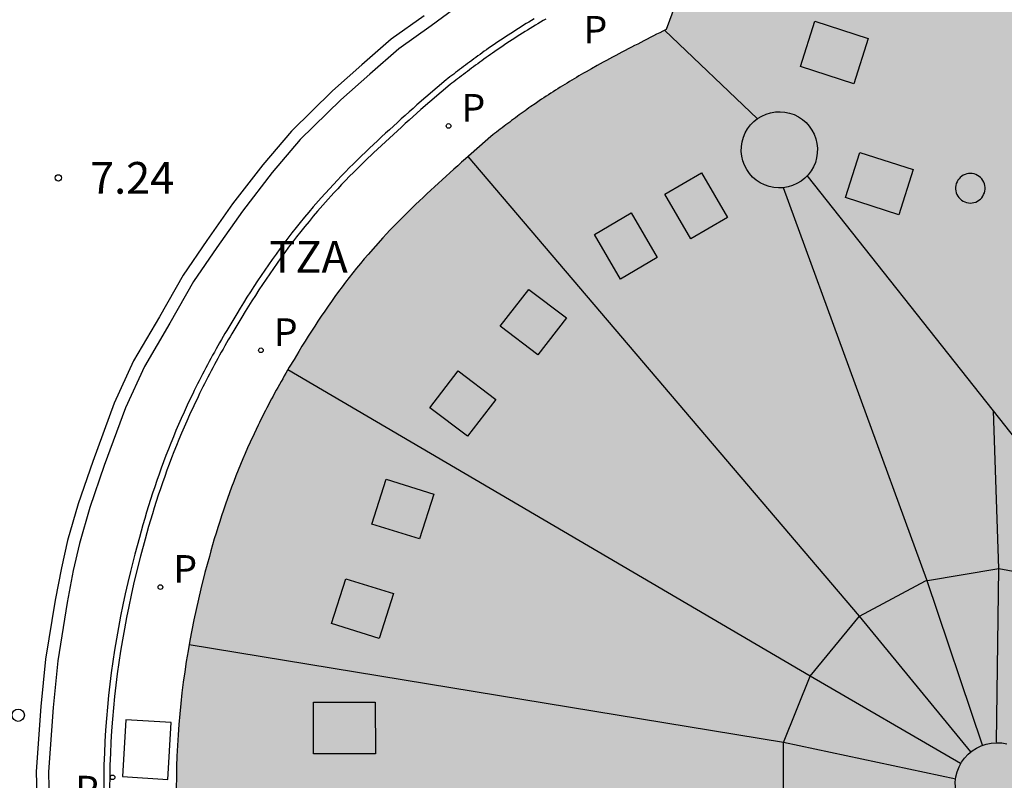
# Model space of a CAD drawing. Units: millimetres. Extents: x 582743 to 583094, y 4795539 to 4795791.
# Drawn here: x 583040 to 583064, y 4795655 to 4795672 of the extents above; entities that cross this region are included whole.
import ezdxf

# ---------------------------------------------------------------- set-up
doc = ezdxf.new("R2010")
doc.units = ezdxf.units.MM
for name, color, linetype in [('020204', 9, 'Continuous'), ('020308', 9, 'Continuous'), ('060106', 9, 'BARANDILLA'), ('060108', 9, 'Continuous'), ('060113', 4, 'Continuous'), ('060124', 9, 'Continuous'), ('080106', 1, 'Continuous'), ('080109', 9, 'Continuous'), ('080110', 9, 'Continuous'), ('080311', 9, 'Continuous'), ('090111', 4, 'Continuous'), ('210201', 9, 'Continuous'), ('210301', 9, 'Continuous'), ('260202', 9, 'Continuous'), ('990501', 21, 'Continuous')]:
    doc.layers.add(name, color=color, linetype=linetype)
doc.layers.add('080111', color=7, linetype='Continuous', lineweight=30)
doc.styles.add('ARIAL', font='ARIAL.TTF', dxfattribs={"height": 1})
doc.styles.add('ROMANS', font='romans__.ttf', dxfattribs={"height": 1})
doc.linetypes.add('BARANDILLA', pattern='A,1,[201,DONOSTI.shx,S=0.1,R=0,X=0,Y=0],1', length=2)

# ---------------------------------------------------------------- blocks, each defined once
blk = doc.blocks.new('COTAPU')
blk.add_circle((0, 0), 0.075)
blk = doc.blocks.new('HUEPIV')
blk.add_circle((0, 0), 0.145)
blk = doc.blocks.new('PLUVI1')
blk.add_circle((0, 0), 0.055)

msp = doc.modelspace()

# ---------------------------------------------------------------- hatches: boundary and pattern name
at = {"layer": '990501'}
h = msp.add_hatch(color=256, dxfattribs=at)
h.paths.add_polyline_path([(583065.628, 4795698.674), (583065.563, 4795698.61), (583065.272, 4795697.816), (583055.773, 4795672.26), (583055.698, 4795672.222), (583055.624, 4795672.184), (583055.549, 4795672.146), (583055.474, 4795672.108), (583055.4, 4795672.07), (583055.325, 4795672.032), (583055.251, 4795671.994), (583055.176, 4795671.955), (583055.102, 4795671.917), (583055.027, 4795671.879), (583054.953, 4795671.84), (583054.879, 4795671.801), (583054.805, 4795671.763), (583054.73, 4795671.724), (583054.656, 4795671.685), (583054.582, 4795671.645), (583054.509, 4795671.606), (583054.435, 4795671.566), (583054.361, 4795671.526), (583054.288, 4795671.486), (583054.214, 4795671.446), (583054.141, 4795671.405), (583054.011, 4795671.332), (583053.882, 4795671.259), (583053.825, 4795671.227), (583053.769, 4795671.194), (583053.713, 4795671.161), (583053.657, 4795671.129), (583053.601, 4795671.096), (583053.545, 4795671.062), (583053.489, 4795671.029), (583053.433, 4795670.995), (583053.378, 4795670.962), (583053.322, 4795670.928), (583053.267, 4795670.893), (583053.212, 4795670.859), (583053.157, 4795670.824), (583053.102, 4795670.789), (583053.047, 4795670.754), (583052.993, 4795670.719), (583052.938, 4795670.683), (583052.884, 4795670.647), (583052.83, 4795670.611), (583052.776, 4795670.575), (583052.676, 4795670.506), (583052.577, 4795670.437), (583052.531, 4795670.405), (583052.485, 4795670.372), (583052.439, 4795670.34), (583052.394, 4795670.307), (583052.348, 4795670.274), (583052.303, 4795670.241), (583052.257, 4795670.208), (583052.212, 4795670.174), (583052.167, 4795670.141), (583052.122, 4795670.107), (583052.077, 4795670.073), (583052.032, 4795670.04), (583051.987, 4795670.006), (583051.942, 4795669.972), (583051.898, 4795669.938), (583051.853, 4795669.904), (583051.808, 4795669.87), (583051.764, 4795669.836), (583051.719, 4795669.802), (583051.674, 4795669.767), (583051.63, 4795669.733), (583051.029, 4795669.202), (583050.938, 4795669.12), (583050.846, 4795669.038), (583050.755, 4795668.955), (583050.663, 4795668.873), (583050.572, 4795668.79), (583050.481, 4795668.708), (583050.39, 4795668.625), (583050.3, 4795668.542), (583050.209, 4795668.459), (583050.119, 4795668.375), (583050.03, 4795668.291), (583049.94, 4795668.207), (583049.851, 4795668.123), (583049.763, 4795668.038), (583049.675, 4795667.952), (583049.588, 4795667.866), (583049.501, 4795667.779), (583049.415, 4795667.692), (583049.33, 4795667.604), (583049.245, 4795667.516), (583049.161, 4795667.427), (583049.078, 4795667.337), (583048.901, 4795667.142), (583048.728, 4795666.944), (583048.637, 4795666.837), (583048.546, 4795666.729), (583048.457, 4795666.62), (583048.369, 4795666.51), (583048.282, 4795666.399), (583048.196, 4795666.287), (583048.111, 4795666.175), (583048.027, 4795666.063), (583047.944, 4795665.948), (583047.862, 4795665.834), (583047.781, 4795665.718), (583047.701, 4795665.602), (583047.621, 4795665.485), (583047.543, 4795665.367), (583047.465, 4795665.249), (583047.388, 4795665.131), (583047.312, 4795665.012), (583047.237, 4795664.892), (583047.163, 4795664.772), (583047.089, 4795664.651), (583046.976, 4795664.463), (583046.864, 4795664.275), (583046.825, 4795664.207), (583046.786, 4795664.14), (583046.747, 4795664.072), (583046.708, 4795664.005), (583046.669, 4795663.937), (583046.631, 4795663.869), (583046.593, 4795663.801), (583046.555, 4795663.733), (583046.518, 4795663.664), (583046.481, 4795663.596), (583046.444, 4795663.527), (583046.407, 4795663.458), (583046.371, 4795663.389), (583046.335, 4795663.32), (583046.299, 4795663.251), (583046.264, 4795663.182), (583046.229, 4795663.112), (583046.194, 4795663.042), (583046.16, 4795662.973), (583046.126, 4795662.903), (583046.03, 4795662.703), (583045.938, 4795662.502), (583045.879, 4795662.372), (583045.822, 4795662.241), (583045.765, 4795662.109), (583045.71, 4795661.977), (583045.656, 4795661.844), (583045.603, 4795661.711), (583045.551, 4795661.577), (583045.501, 4795661.443), (583045.451, 4795661.308), (583045.403, 4795661.173), (583045.355, 4795661.037), (583045.309, 4795660.901), (583045.264, 4795660.765), (583045.219, 4795660.628), (583045.176, 4795660.491), (583045.134, 4795660.354), (583045.092, 4795660.216), (583045.052, 4795660.078), (583045.013, 4795659.94), (583044.974, 4795659.801), (583044.871, 4795659.421), (583044.776, 4795659.039), (583044.717, 4795658.796), (583044.662, 4795658.552), (583044.61, 4795658.307), (583044.56, 4795658.062), (583044.514, 4795657.816), (583044.47, 4795657.57), (583044.429, 4795657.323), (583044.392, 4795657.076), (583044.357, 4795656.828), (583044.326, 4795656.58), (583044.298, 4795656.331), (583044.273, 4795656.083), (583044.251, 4795655.834), (583044.233, 4795655.585), (583044.218, 4795655.335), (583044.206, 4795655.086), (583044.198, 4795654.836), (583044.194, 4795654.587), (583044.192, 4795654.337), (583044.195, 4795654.088), (583044.206, 4795653.617), (583044.23, 4795653.147), (583044.244, 4795652.926), (583044.261, 4795652.706), (583044.28, 4795652.486), (583044.303, 4795652.265), (583044.328, 4795652.046), (583044.356, 4795651.826), (583044.387, 4795651.607), (583044.42, 4795651.388), (583044.456, 4795651.169), (583044.494, 4795650.951), (583044.535, 4795650.734), (583044.579, 4795650.517), (583044.625, 4795650.3), (583044.674, 4795650.084), (583044.726, 4795649.868), (583044.779, 4795649.654), (583044.836, 4795649.44), (583044.895, 4795649.226), (583044.956, 4795649.013), (583045.02, 4795648.801), (583045.132, 4795648.442), (583045.251, 4795648.084), (583045.302, 4795647.937), (583045.354, 4795647.79), (583045.407, 4795647.644), (583045.461, 4795647.498), (583045.516, 4795647.353), (583045.572, 4795647.208), (583045.63, 4795647.063), (583045.689, 4795646.919), (583045.749, 4795646.776), (583045.81, 4795646.633), (583045.872, 4795646.49), (583045.936, 4795646.349), (583046.001, 4795646.207), (583046.067, 4795646.067), (583046.134, 4795645.926), (583046.203, 4795645.787), (583046.272, 4795645.648), (583046.343, 4795645.509), (583046.415, 4795645.372), (583046.489, 4795645.234), (583046.671, 4795644.901), (583046.86, 4795644.572), (583046.974, 4795644.379), (583047.091, 4795644.187), (583047.21, 4795643.997), (583047.331, 4795643.809), (583047.455, 4795643.621), (583047.581, 4795643.436), (583047.71, 4795643.251), (583047.84, 4795643.068), (583047.973, 4795642.887), (583048.108, 4795642.708), (583048.245, 4795642.529), (583048.384, 4795642.353), (583048.525, 4795642.178), (583048.668, 4795642.005), (583048.813, 4795641.834), (583048.959, 4795641.664), (583049.108, 4795641.496), (583049.258, 4795641.329), (583049.41, 4795641.165), (583049.564, 4795641.002), (583049.726, 4795640.835), (583049.889, 4795640.67), (583050.077, 4795640.482), (583050.142, 4795640.418), (583050.201, 4795640.362), (583050.261, 4795640.305), (583050.321, 4795640.249), (583050.381, 4795640.194), (583050.441, 4795640.138), (583050.502, 4795640.083), (583050.563, 4795640.028), (583050.625, 4795639.974), (583050.686, 4795639.92), (583050.748, 4795639.866), (583050.81, 4795639.812), (583050.872, 4795639.758), (583050.934, 4795639.705), (583050.997, 4795639.651), (583051.059, 4795639.598), (583051.122, 4795639.545), (583051.185, 4795639.492), (583051.247, 4795639.439), (583051.31, 4795639.386), (583051.373, 4795639.334), (583051.436, 4795639.281), (583051.823, 4795638.969), (583051.972, 4795638.869), (583052.121, 4795638.769), (583052.271, 4795638.67), (583052.42, 4795638.57), (583052.569, 4795638.471), (583052.719, 4795638.372), (583052.869, 4795638.273), (583053.019, 4795638.175), (583053.17, 4795638.078), (583053.321, 4795637.981), (583053.472, 4795637.885), (583053.623, 4795637.79), (583053.776, 4795637.696), (583053.928, 4795637.603), (583054.082, 4795637.511), (583054.236, 4795637.421), (583054.39, 4795637.331), (583054.546, 4795637.243), (583054.702, 4795637.157), (583054.859, 4795637.072), (583055.017, 4795636.989), (583055.176, 4795636.907), (583055.532, 4795636.73), (583055.894, 4795636.561), (583056.095, 4795636.471), (583056.297, 4795636.384), (583056.501, 4795636.3), (583056.706, 4795636.219), (583056.913, 4795636.14), (583057.12, 4795636.065), (583057.329, 4795635.992), (583057.539, 4795635.922), (583057.75, 4795635.854), (583057.962, 4795635.79), (583058.174, 4795635.728), (583058.388, 4795635.669), (583058.603, 4795635.613), (583058.818, 4795635.559), (583059.034, 4795635.508), (583059.25, 4795635.46), (583059.468, 4795635.415), (583059.685, 4795635.372), (583059.904, 4795635.331), (583060.122, 4795635.294), (583060.672, 4795635.206), (583061.223, 4795635.134), (583061.555, 4795635.097), (583061.887, 4795635.065), (583062.221, 4795635.04), (583062.554, 4795635.02), (583062.888, 4795635.006), (583063.222, 4795634.997), (583063.556, 4795634.995), (583063.89, 4795634.998), (583064.224, 4795635.007), (583064.558, 4795635.022), (583064.891, 4795635.043), (583065.225, 4795635.069), (583065.558, 4795635.101), (583065.89, 4795635.139), (583066.221, 4795635.182), (583066.552, 4795635.231), (583066.883, 4795635.286), (583067.212, 4795635.346), (583067.54, 4795635.412), (583067.867, 4795635.484), (583068.429, 4795635.617), (583068.987, 4795635.767), (583069.22, 4795635.833), (583069.453, 4795635.901), (583069.685, 4795635.973), (583069.915, 4795636.048), (583070.145, 4795636.126), (583070.373, 4795636.206), (583070.601, 4795636.29), (583070.827, 4795636.377), (583071.051, 4795636.467), (583071.275, 4795636.56), (583071.496, 4795636.656), (583071.716, 4795636.755), (583071.935, 4795636.857), (583072.151, 4795636.963), (583072.366, 4795637.071), (583072.579, 4795637.183), (583072.79, 4795637.298), (583072.998, 4795637.416), (583073.205, 4795637.537), (583073.409, 4795637.661), (583073.884, 4795637.962), (583074.346, 4795638.28), (583074.607, 4795638.468), (583074.864, 4795638.662), (583075.117, 4795638.861), (583075.367, 4795639.064), (583075.613, 4795639.273), (583075.857, 4795639.485), (583076.097, 4795639.702), (583076.334, 4795639.922), (583076.569, 4795640.146), (583076.802, 4795640.373), (583077.032, 4795640.603), (583077.26, 4795640.836), (583077.487, 4795641.071), (583077.712, 4795641.308), (583077.935, 4795641.548), (583078.158, 4795641.788), (583078.379, 4795642.031), (583078.6, 4795642.274), (583078.82, 4795642.518), (583079.039, 4795642.761), (583079.259, 4795643.006), (583081.631, 4795647.323), (583081.701, 4795647.552), (583081.772, 4795647.782), (583081.842, 4795648.011), (583081.912, 4795648.241), (583081.982, 4795648.47), (583082.05, 4795648.7), (583082.118, 4795648.929), (583082.185, 4795649.159), (583082.25, 4795649.39), (583082.315, 4795649.62), (583082.377, 4795649.851), (583082.438, 4795650.082), (583082.496, 4795650.313), (583082.553, 4795650.545), (583082.607, 4795650.777), (583082.659, 4795651.009), (583082.708, 4795651.242), (583082.754, 4795651.476), (583082.798, 4795651.71), (583082.838, 4795651.944), (583082.874, 4795652.179), (583082.907, 4795652.415), (583082.963, 4795652.864), (583083.005, 4795653.315), (583083.021, 4795653.529), (583083.034, 4795653.744), (583083.045, 4795653.959), (583083.052, 4795654.174), (583083.056, 4795654.39), (583083.057, 4795654.605), (583083.055, 4795654.821), (583083.05, 4795655.037), (583083.042, 4795655.253), (583083.03, 4795655.468), (583083.016, 4795655.684), (583082.999, 4795655.899), (583082.979, 4795656.115), (583082.956, 4795656.329), (583082.931, 4795656.544), (583082.902, 4795656.758), (583082.87, 4795656.971), (583082.836, 4795657.184), (583082.799, 4795657.396), (583082.759, 4795657.608), (583082.673, 4795658.026), (583082.578, 4795658.441), (583082.527, 4795658.646), (583082.475, 4795658.851), (583082.42, 4795659.054), (583082.363, 4795659.257), (583082.304, 4795659.46), (583082.242, 4795659.662), (583082.179, 4795659.863), (583082.115, 4795660.064), (583082.048, 4795660.264), (583081.981, 4795660.464), (583081.912, 4795660.664), (583081.841, 4795660.863), (583081.77, 4795661.062), (583081.698, 4795661.26), (583081.624, 4795661.459), (583081.55, 4795661.657), (583081.476, 4795661.855), (583081.401, 4795662.053), (583081.325, 4795662.25), (583081.25, 4795662.448), (583081.174, 4795662.645), (583081.098, 4795662.843), (583082.627, 4795666.957), (583084.917, 4795666.1), (583086.609, 4795665.467), (583089.551, 4795673.331), (583092.494, 4795681.197), (583090.484, 4795681.945), (583088.474, 4795682.692), (583090.938, 4795689.324), (583086.511, 4795690.945), (583082.605, 4795689.08), (583081.727, 4795690.733), (583082.175, 4795691.633), (583082.19, 4795691.661), (583082.204, 4795691.69), (583082.218, 4795691.719), (583082.232, 4795691.748), (583082.246, 4795691.777), (583082.26, 4795691.806), (583082.274, 4795691.835), (583082.287, 4795691.864), (583082.3, 4795691.894), (583082.312, 4795691.924), (583082.325, 4795691.953), (583082.337, 4795691.984), (583082.348, 4795692.014), (583082.359, 4795692.044), (583082.37, 4795692.075), (583082.379, 4795692.107), (583082.389, 4795692.138), (583082.397, 4795692.17), (583082.405, 4795692.202), (583082.413, 4795692.235), (583082.419, 4795692.268), (583082.426, 4795692.306), (583082.432, 4795692.348), (583082.379, 4795692.502), (583081.645, 4795692.809), (583083.005, 4795696.498), (583079.619, 4795697.751), (583076.233, 4795699.003), (583074.866, 4795695.257), (583074.141, 4795695.549), (583073.985, 4795695.467), (583073.722, 4795694.749), (583074.104, 4795693.848), (583071.826, 4795692.862), (583070.082, 4795696.958), (583067.9, 4795697.819), (583065.717, 4795698.681), (583065.638, 4795698.679), (583065.633, 4795698.677)])
h.paths.add_polyline_path([(583070.63, 4795666.981), (583071.827, 4795670.235), (583067.549, 4795671.763), (583066.357, 4795668.509)], flags=16)

# ---------------------------------------------------------------- linework, layer by layer
at = {"layer": '060106'}
msp.add_polyline3d([(583052.927, 4795672.505, 10.28), (583052.866, 4795672.469, 10.28), (583052.805, 4795672.433, 10.28), (583052.744, 4795672.397, 10.28), (583052.683, 4795672.36, 10.28), (583052.622, 4795672.323, 10.28), (583052.56, 4795672.286, 10.28), (583052.499, 4795672.248, 10.28), (583052.438, 4795672.211, 10.28), (583052.377, 4795672.172, 10.28), (583052.316, 4795672.134, 10.28), (583052.255, 4795672.095, 10.28), (583052.194, 4795672.056, 10.28), (583052.133, 4795672.016, 10.28), (583052.072, 4795671.976, 10.28), (583052.012, 4795671.936, 10.28), (583051.951, 4795671.895, 10.28), (583051.89, 4795671.854, 10.28), (583051.78, 4795671.779, 10.28), (583051.671, 4795671.703, 10.28), (583051.62, 4795671.667, 10.28), (583051.568, 4795671.631, 10.28), (583051.518, 4795671.595, 10.28), (583051.467, 4795671.559, 10.28), (583051.417, 4795671.522, 10.28), (583051.368, 4795671.486, 10.28), (583051.319, 4795671.45, 10.28), (583051.27, 4795671.414, 10.28), (583051.221, 4795671.378, 10.28), (583051.173, 4795671.342, 10.28), (583051.125, 4795671.306, 10.28), (583051.078, 4795671.271, 10.28), (583051.031, 4795671.235, 10.28), (583050.984, 4795671.2, 10.28), (583050.937, 4795671.164, 10.28), (583050.891, 4795671.129, 10.28), (583050.845, 4795671.094, 10.28), (583050.8, 4795671.059, 10.28), (583050.754, 4795671.025, 10.28), (583050.709, 4795670.99, 10.28), (583050.665, 4795670.956, 10.28), (583049.975, 4795670.365, 10.28), (583049.883, 4795670.284, 10.28), (583049.699, 4795670.118, 10.28), (583049.606, 4795670.035, 10.28), (583049.514, 4795669.95, 10.28), (583049.421, 4795669.866, 10.28), (583049.233, 4795669.695, 10.28), (583049.139, 4795669.608, 10.28), (583049.045, 4795669.521, 10.28), (583048.95, 4795669.432, 10.28), (583048.856, 4795669.343, 10.28), (583048.667, 4795669.162, 10.28), (583048.572, 4795669.07, 10.28), (583048.383, 4795668.883, 10.28), (583048.29, 4795668.789, 10.28), (583048.196, 4795668.691, 10.28), (583048.102, 4795668.594, 10.28), (583048.009, 4795668.495, 10.28), (583047.916, 4795668.395, 10.28), (583047.724, 4795668.182, 10.28), (583047.534, 4795667.966, 10.28), (583047.432, 4795667.847, 10.28), (583047.332, 4795667.725, 10.28), (583047.232, 4795667.605, 10.28), (583047.135, 4795667.482, 10.28), (583047.038, 4795667.36, 10.28), (583046.944, 4795667.236, 10.28), (583046.849, 4795667.112, 10.28), (583046.757, 4795666.988, 10.28), (583046.666, 4795666.863, 10.28), (583046.577, 4795666.738, 10.28), (583046.488, 4795666.612, 10.28), (583046.401, 4795666.485, 10.28), (583046.314, 4795666.359, 10.28), (583046.229, 4795666.231, 10.28), (583046.146, 4795666.104, 10.28), (583046.063, 4795665.975, 10.28), (583045.981, 4795665.847, 10.28), (583045.9, 4795665.719, 10.28), (583045.821, 4795665.591, 10.28), (583045.742, 4795665.462, 10.28), (583045.623, 4795665.265, 10.28), (583045.507, 4795665.067, 10.28), (583045.464, 4795664.995, 10.28), (583045.423, 4795664.924, 10.28), (583045.381, 4795664.851, 10.28), (583045.339, 4795664.779, 10.28), (583045.299, 4795664.707, 10.28), (583045.257, 4795664.633, 10.28), (583045.216, 4795664.56, 10.28), (583045.175, 4795664.486, 10.28), (583045.135, 4795664.413, 10.28), (583045.095, 4795664.338, 10.28), (583045.054, 4795664.263, 10.28), (583045.015, 4795664.19, 10.28), (583044.976, 4795664.114, 10.28), (583044.936, 4795664.039, 10.28), (583044.898, 4795663.963, 10.28), (583044.859, 4795663.887, 10.28), (583044.82, 4795663.811, 10.28), (583044.783, 4795663.735, 10.28), (583044.745, 4795663.657, 10.28), (583044.707, 4795663.58, 10.28), (583044.605, 4795663.367, 10.28), (583044.504, 4795663.15, 10.28), (583044.44, 4795663.005, 10.28), (583044.376, 4795662.861, 10.28), (583044.314, 4795662.716, 10.28), (583044.254, 4795662.571, 10.28), (583044.195, 4795662.426, 10.28), (583044.136, 4795662.28, 10.28), (583044.08, 4795662.134, 10.28), (583044.025, 4795661.987, 10.28), (583043.971, 4795661.84, 10.28), (583043.918, 4795661.693, 10.28), (583043.867, 4795661.547, 10.28), (583043.817, 4795661.399, 10.28), (583043.767, 4795661.251, 10.28), (583043.72, 4795661.103, 10.28), (583043.673, 4795660.955, 10.28), (583043.627, 4795660.807, 10.28), (583043.582, 4795660.658, 10.28), (583043.539, 4795660.51, 10.28), (583043.497, 4795660.361, 10.28), (583043.455, 4795660.211, 10.28), (583043.348, 4795659.813, 10.28), (583043.246, 4795659.408, 10.28), (583043.184, 4795659.148, 10.28), (583043.124, 4795658.886, 10.28), (583043.068, 4795658.623, 10.28), (583043.015, 4795658.36, 10.28), (583042.965, 4795658.095, 10.28), (583042.917, 4795657.83, 10.28), (583042.874, 4795657.564, 10.28), (583042.834, 4795657.298, 10.28), (583042.796, 4795657.031, 10.28), (583042.762, 4795656.762, 10.28), (583042.733, 4795656.494, 10.28), (583042.705, 4795656.225, 10.28), (583042.682, 4795655.956, 10.28), (583042.662, 4795655.685, 10.28), (583042.645, 4795655.415, 10.28), (583042.633, 4795655.144, 10.28), (583042.624, 4795654.873, 10.28), (583042.619, 4795654.601, 10.28), (583042.617, 4795654.33, 10.28)], dxfattribs=at)
at = {"layer": '060108'}
msp.add_polyline3d([(583050.873, 4795672.824, 7.037), (583050.219, 4795672.346, 7.052), (583049.451, 4795671.803, 7.021), (583048.772, 4795671.206, 7.04), (583048.087, 4795670.597, 7.059), (583047.125, 4795669.656, 7.076), (583046.463, 4795668.88, 7.099), (583045.757, 4795667.967, 7.095), (583045.148, 4795667.108, 7.092), (583044.599, 4795666.301, 7.061), (583044.042, 4795665.321, 7.077), (583043.437, 4795664.293, 7.048), (583042.988, 4795663.318, 7.041), (583042.488, 4795661.95, 6.994), (583042.152, 4795660.963, 7.035), (583041.901, 4795660.106, 7.037), (583041.758, 4795659.474, 7.054), (583041.615, 4795658.718, 7.07), (583041.389, 4795657.335, 7.103), (583041.279, 4795656.233, 7.07), (583041.172, 4795654.712, 7.055), (583041.198, 4795653.579, 7.045)], dxfattribs=at)
at = {"layer": '060113'}
msp.add_polyline3d([(583050.05, 4795672.581, 6.976), (583049.272, 4795672.03, 6.945), (583048.581, 4795671.423, 6.964), (583047.89, 4795670.808, 6.983), (583046.914, 4795669.853, 7), (583046.239, 4795669.062, 7.023), (583045.525, 4795668.139, 7.019), (583044.911, 4795667.273, 7.016), (583044.354, 4795666.454, 6.985), (583043.792, 4795665.466, 7.001), (583043.181, 4795664.427, 6.972), (583042.721, 4795663.428, 6.965), (583042.216, 4795662.046, 6.918), (583041.876, 4795661.05, 6.959), (583041.621, 4795660.179, 6.961), (583041.475, 4795659.533, 6.978), (583041.33, 4795658.768, 6.994), (583041.102, 4795657.373, 7.027), (583040.991, 4795656.257, 6.994), (583040.883, 4795654.719, 6.978), (583040.909, 4795653.564, 6.968)], dxfattribs=at)
at = {"layer": '060124'}
msp.add_polyline3d([(583052.651, 4795672.51, 6.939), (583052.59, 4795672.473, 6.939), (583052.529, 4795672.436, 6.938), (583052.467, 4795672.399, 6.938), (583052.406, 4795672.361, 6.937), (583052.345, 4795672.324, 6.936), (583052.284, 4795672.285, 6.936), (583052.223, 4795672.247, 6.935), (583052.162, 4795672.208, 6.935), (583052.101, 4795672.169, 6.934), (583052.04, 4795672.129, 6.934), (583051.979, 4795672.089, 6.934), (583051.919, 4795672.049, 6.933), (583051.858, 4795672.008, 6.933), (583051.797, 4795671.967, 6.933), (583051.687, 4795671.892, 6.933), (583051.578, 4795671.816, 6.933), (583051.527, 4795671.78, 6.933), (583051.475, 4795671.744, 6.933), (583051.425, 4795671.708, 6.934), (583051.374, 4795671.672, 6.934), (583051.324, 4795671.635, 6.934), (583051.275, 4795671.599, 6.935), (583051.226, 4795671.563, 6.935), (583051.177, 4795671.527, 6.935), (583051.128, 4795671.491, 6.936), (583051.08, 4795671.455, 6.936), (583051.032, 4795671.419, 6.937), (583050.985, 4795671.384, 6.937), (583050.938, 4795671.348, 6.938), (583050.891, 4795671.313, 6.939), (583050.844, 4795671.277, 6.939), (583050.798, 4795671.242, 6.94), (583050.752, 4795671.207, 6.941), (583050.707, 4795671.172, 6.941), (583050.661, 4795671.138, 6.942), (583050.616, 4795671.103, 6.943), (583050.572, 4795671.069, 6.943), (583049.882, 4795670.478, 6.775), (583049.79, 4795670.396, 6.775), (583049.698, 4795670.313, 6.775), (583049.606, 4795670.23, 6.775), (583049.513, 4795670.147, 6.774), (583049.42, 4795670.062, 6.774), (583049.327, 4795669.978, 6.774), (583049.233, 4795669.892, 6.774), (583049.139, 4795669.806, 6.774), (583049.044, 4795669.719, 6.774), (583048.95, 4795669.631, 6.774), (583048.855, 4795669.542, 6.773), (583048.76, 4795669.453, 6.773), (583048.665, 4795669.362, 6.773), (583048.57, 4795669.271, 6.773), (583048.474, 4795669.178, 6.773), (583048.379, 4795669.084, 6.773), (583048.284, 4795668.99, 6.773), (583048.19, 4795668.894, 6.773), (583048.095, 4795668.796, 6.772), (583048.001, 4795668.698, 6.772), (583047.907, 4795668.598, 6.772), (583047.813, 4795668.497, 6.772), (583047.619, 4795668.283, 6.772), (583047.428, 4795668.065, 6.772), (583047.325, 4795667.944, 6.772), (583047.224, 4795667.822, 6.772), (583047.123, 4795667.7, 6.772), (583047.025, 4795667.576, 6.772), (583046.927, 4795667.453, 6.772), (583046.832, 4795667.328, 6.772), (583046.737, 4795667.203, 6.772), (583046.644, 4795667.078, 6.771), (583046.552, 4795666.952, 6.771), (583046.462, 4795666.826, 6.771), (583046.373, 4795666.699, 6.771), (583046.285, 4795666.571, 6.771), (583046.198, 4795666.444, 6.771), (583046.112, 4795666.315, 6.771), (583046.028, 4795666.187, 6.771), (583045.945, 4795666.058, 6.771), (583045.862, 4795665.929, 6.771), (583045.781, 4795665.8, 6.771), (583045.701, 4795665.671, 6.771), (583045.622, 4795665.542, 6.77), (583045.502, 4795665.343, 6.77), (583045.386, 4795665.145, 6.77), (583045.343, 4795665.073, 6.77), (583045.301, 4795665.001, 6.77), (583045.259, 4795664.928, 6.769), (583045.217, 4795664.855, 6.769), (583045.176, 4795664.782, 6.769), (583045.134, 4795664.708, 6.769), (583045.093, 4795664.634, 6.769), (583045.052, 4795664.56, 6.769), (583045.011, 4795664.486, 6.769), (583044.971, 4795664.411, 6.769), (583044.93, 4795664.336, 6.768), (583044.89, 4795664.261, 6.768), (583044.851, 4795664.185, 6.768), (583044.811, 4795664.11, 6.768), (583044.772, 4795664.033, 6.768), (583044.733, 4795663.957, 6.768), (583044.694, 4795663.88, 6.768), (583044.656, 4795663.803, 6.768), (583044.618, 4795663.725, 6.768), (583044.58, 4795663.648, 6.768), (583044.477, 4795663.433, 6.768), (583044.376, 4795663.214, 6.768), (583044.311, 4795663.068, 6.768), (583044.247, 4795662.923, 6.769), (583044.184, 4795662.777, 6.769), (583044.123, 4795662.63, 6.769), (583044.064, 4795662.484, 6.77), (583044.005, 4795662.337, 6.77), (583043.948, 4795662.19, 6.77), (583043.893, 4795662.042, 6.771), (583043.838, 4795661.894, 6.771), (583043.785, 4795661.746, 6.772), (583043.733, 4795661.598, 6.772), (583043.683, 4795661.449, 6.773), (583043.633, 4795661.3, 6.773), (583043.585, 4795661.151, 6.774), (583043.538, 4795661.002, 6.774), (583043.492, 4795660.853, 6.774), (583043.447, 4795660.703, 6.775), (583043.403, 4795660.554, 6.775), (583043.361, 4795660.404, 6.775), (583043.319, 4795660.254, 6.776), (583043.211, 4795659.854, 6.776), (583043.109, 4795659.447, 6.776), (583043.046, 4795659.185, 6.776), (583042.986, 4795658.921, 6.776), (583042.93, 4795658.657, 6.776), (583042.876, 4795658.392, 6.775), (583042.826, 4795658.125, 6.775), (583042.778, 4795657.859, 6.774), (583042.734, 4795657.591, 6.774), (583042.694, 4795657.323, 6.773), (583042.656, 4795657.054, 6.772), (583042.622, 4795656.784, 6.772), (583042.592, 4795656.514, 6.771), (583042.564, 4795656.243, 6.77), (583042.541, 4795655.971, 6.77), (583042.521, 4795655.699, 6.769), (583042.504, 4795655.427, 6.768), (583042.492, 4795655.154, 6.768), (583042.483, 4795654.881, 6.768), (583042.478, 4795654.607, 6.767), (583042.476, 4795654.334, 6.767)], dxfattribs=at)
at = {"layer": '080106'}
for points in [[(583059.294, 4795672.454, 16.127), (583060.555, 4795672.046, 16.469), (583060.21, 4795670.978, 16.467), (583058.949, 4795671.386, 16.125), (583059.294, 4795672.454, 16.127)], [(583060.358, 4795669.355, 16.841), (583061.619, 4795668.947, 17.183), (583061.274, 4795667.879, 17.181), (583060.013, 4795668.287, 16.839), (583060.358, 4795669.355, 16.841)], [(583056.612, 4795668.872, 16.079), (583057.225, 4795667.818, 16.401), (583056.357, 4795667.31, 16.392), (583055.744, 4795668.364, 16.07), (583056.612, 4795668.872, 16.079)], [(583054.95, 4795667.923, 16.078), (583055.563, 4795666.869, 16.4), (583054.695, 4795666.361, 16.391), (583054.082, 4795667.415, 16.069), (583054.95, 4795667.923, 16.078)], [(583052.53, 4795666.117, 16.022), (583053.421, 4795665.442, 16.52), (583052.745, 4795664.571, 16.55), (583051.854, 4795665.246, 16.052), (583052.53, 4795666.117, 16.022)], [(583050.86, 4795664.189, 16.052), (583051.751, 4795663.514, 16.55), (583051.075, 4795662.644, 16.58), (583050.184, 4795663.319, 16.082), (583050.86, 4795664.189, 16.052)], [(583049.152, 4795661.627, 15.941), (583050.28, 4795661.277, 16.534), (583049.941, 4795660.219, 16.555), (583048.813, 4795660.569, 15.962), (583049.152, 4795661.627, 15.941)], [(583048.2, 4795659.274, 15.975), (583049.328, 4795658.924, 16.568), (583048.989, 4795657.866, 16.589), (583047.861, 4795658.216, 15.996), (583048.2, 4795659.274, 15.975)], [(583047.434, 4795656.359, 15.979), (583048.895, 4795656.361, 16.628), (583048.901, 4795655.139, 16.619), (583047.44, 4795655.137, 15.97), (583047.434, 4795656.359, 15.979)], [(583062.701, 4795654.829, 22.869), (583062.759, 4795654.938, 22.869), (583062.831, 4795655.037, 22.869), (583062.915, 4795655.128, 22.869), (583063.009, 4795655.208, 22.869), (583063.113, 4795655.275, 22.869), (583063.224, 4795655.329, 22.869), (583063.341, 4795655.368, 22.869), (583063.462, 4795655.393, 22.869), (583063.585, 4795655.401, 22.869), (583063.709, 4795655.395, 22.869), (583063.83, 4795655.373, 22.869)], [(583063.849, 4795653.469, 22.869), (583063.728, 4795653.444, 22.869), (583063.605, 4795653.436, 22.869), (583063.481, 4795653.442, 22.869), (583063.36, 4795653.464, 22.869), (583063.242, 4795653.501, 22.869), (583063.13, 4795653.553, 22.869), (583063.025, 4795653.618, 22.869), (583062.929, 4795653.695, 22.869), (583062.843, 4795653.785, 22.869), (583062.77, 4795653.884, 22.869), (583062.709, 4795653.992, 22.869), (583062.663, 4795654.106, 22.869), (583062.631, 4795654.225, 22.869), (583062.614, 4795654.348, 22.869), (583062.613, 4795654.471, 22.869), (583062.627, 4795654.594, 22.869), (583062.657, 4795654.714, 22.869), (583062.701, 4795654.829, 22.869)]]:
    msp.add_polyline3d(points, dxfattribs=at)
at = {"layer": '080109'}
for points in [[(583057.934, 4795670.152, 15.761), (583055.735, 4795672.241, 14.729)], [(583062.98, 4795655.183, 22.636), (583060.345, 4795658.395, 21.141), (583051.094, 4795669.259, 14.821)], [(583063.516, 4795663.245, 18.559), (583059.113, 4795668.805, 16.38)], [(583063.256, 4795655.34, 22.642), (583061.943, 4795659.249, 21.188), (583058.554, 4795668.521, 16.349)], [(583062.737, 4795654.907, 22.684), (583059.182, 4795656.976, 21.249), (583046.83, 4795664.217, 14.861)], [(583065.779, 4795660.385, 19.744), (583063.516, 4795663.245, 18.559)], [(583063.586, 4795655.417, 22.745), (583063.641, 4795659.519, 21.113), (583063.516, 4795663.245, 18.559)], [(583062.621, 4795654.542, 22.689), (583058.548, 4795655.404, 21.254), (583044.496, 4795657.713, 14.833)]]:
    msp.add_polyline3d(points, dxfattribs=at)
at = {"layer": '080110'}
for points in [[(583057.554, 4795669.492, 16.31), (583057.57, 4795669.604, 16.31), (583057.601, 4795669.713, 16.31), (583057.645, 4795669.817, 16.31), (583057.701, 4795669.915, 16.31), (583057.77, 4795670.005, 16.31), (583057.849, 4795670.086, 16.31), (583057.938, 4795670.156, 16.31), (583058.035, 4795670.215, 16.31), (583058.138, 4795670.261, 16.31), (583058.246, 4795670.293, 16.31), (583058.358, 4795670.312, 16.31), (583058.471, 4795670.317, 16.31), (583058.584, 4795670.308, 16.31), (583058.695, 4795670.284, 16.31), (583058.801, 4795670.247, 16.31), (583058.903, 4795670.196, 16.31), (583058.997, 4795670.134, 16.31), (583059.083, 4795670.06, 16.31), (583059.158, 4795669.976, 16.31), (583059.223, 4795669.883, 16.31), (583059.275, 4795669.782, 16.31), (583059.315, 4795669.676, 16.31), (583059.341, 4795669.566, 16.31), (583059.352, 4795669.454, 16.31), (583059.35, 4795669.34, 16.31), (583059.334, 4795669.228, 16.31), (583059.303, 4795669.119, 16.31), (583059.259, 4795669.015, 16.31), (583059.203, 4795668.917, 16.31), (583059.134, 4795668.827, 16.31), (583059.055, 4795668.746, 16.31), (583058.966, 4795668.676, 16.31), (583058.869, 4795668.617, 16.31), (583058.766, 4795668.571, 16.31), (583058.658, 4795668.539, 16.31), (583058.546, 4795668.52, 16.31), (583058.433, 4795668.515, 16.31), (583058.32, 4795668.524, 16.31), (583058.209, 4795668.548, 16.31), (583058.103, 4795668.585, 16.31), (583058.001, 4795668.636, 16.31), (583057.907, 4795668.698, 16.31), (583057.821, 4795668.772, 16.31), (583057.746, 4795668.856, 16.31), (583057.681, 4795668.949, 16.31), (583057.629, 4795669.05, 16.31), (583057.589, 4795669.156, 16.31), (583057.563, 4795669.266, 16.31), (583057.552, 4795669.378, 16.31), (583057.554, 4795669.492, 16.31)], [(583063.099, 4795668.831, 17.653), (583063.057, 4795668.845, 17.653), (583063.014, 4795668.853, 17.653), (583062.971, 4795668.856, 17.653), (583062.927, 4795668.854, 17.653), (583062.884, 4795668.846, 17.653), (583062.842, 4795668.833, 17.653), (583062.802, 4795668.814, 17.653), (583062.765, 4795668.791, 17.653), (583062.731, 4795668.763, 17.653), (583062.7, 4795668.732, 17.653), (583062.674, 4795668.696, 17.653), (583062.653, 4795668.658, 17.653), (583062.636, 4795668.617, 17.653), (583062.625, 4795668.575, 17.653), (583062.619, 4795668.531, 17.653), (583062.619, 4795668.488, 17.653), (583062.624, 4795668.444, 17.653), (583062.635, 4795668.401, 17.653), (583062.651, 4795668.36, 17.653), (583062.672, 4795668.322, 17.653), (583062.697, 4795668.286, 17.653), (583062.727, 4795668.254, 17.653), (583062.761, 4795668.226, 17.653), (583062.797, 4795668.202, 17.653), (583062.837, 4795668.183, 17.653), (583062.879, 4795668.169, 17.653), (583062.922, 4795668.161, 17.653), (583062.965, 4795668.158, 17.653), (583063.009, 4795668.16, 17.653), (583063.052, 4795668.168, 17.653), (583063.094, 4795668.181, 17.653), (583063.134, 4795668.2, 17.653), (583063.171, 4795668.223, 17.653), (583063.205, 4795668.251, 17.653), (583063.236, 4795668.282, 17.653), (583063.262, 4795668.318, 17.653), (583063.283, 4795668.356, 17.653), (583063.3, 4795668.397, 17.653), (583063.311, 4795668.439, 17.653), (583063.317, 4795668.483, 17.653), (583063.317, 4795668.526, 17.653), (583063.312, 4795668.57, 17.653), (583063.301, 4795668.613, 17.653), (583063.285, 4795668.654, 17.653), (583063.264, 4795668.692, 17.653), (583063.239, 4795668.728, 17.653), (583063.209, 4795668.76, 17.653), (583063.175, 4795668.788, 17.653), (583063.139, 4795668.812, 17.653), (583063.099, 4795668.831, 17.653)]]:
    msp.add_polyline3d(points, dxfattribs=at)
msp.add_polyline3d([(583063.641, 4795659.519, 21.022), (583065.393, 4795659.194, 21.042), (583066.934, 4795658.246, 21.043), (583068.017, 4795656.936, 21.075), (583068.611, 4795655.21, 21.028), (583068.534, 4795653.396, 21.05), (583068.065, 4795651.773, 21.059), (583066.896, 4795650.467, 21.043), (583065.322, 4795649.606, 21.053), (583063.573, 4795649.319, 21.059), (583061.886, 4795649.621, 21.091), (583060.404, 4795650.527, 21.084), (583059.203, 4795651.847, 21.082), (583058.554, 4795653.515, 21.062), (583058.548, 4795655.404, 21.063), (583059.182, 4795656.976, 21.063), (583060.345, 4795658.395, 21.062), (583061.907, 4795659.23, 21.072)], close=True, dxfattribs=at)
at = {"layer": '080111'}
msp.add_polyline3d([(583056.204, 4795673.419, 6.825), (583055.773, 4795672.26, 6.793), (583055.698, 4795672.222, 6.793), (583055.624, 4795672.184, 6.793), (583055.549, 4795672.146, 6.793), (583055.474, 4795672.108, 6.793), (583055.4, 4795672.07, 6.793), (583055.325, 4795672.032, 6.793), (583055.251, 4795671.994, 6.793), (583055.176, 4795671.955, 6.793), (583055.102, 4795671.917, 6.793), (583055.027, 4795671.879, 6.793), (583054.953, 4795671.84, 6.793), (583054.879, 4795671.801, 6.793), (583054.805, 4795671.763, 6.792), (583054.73, 4795671.724, 6.792), (583054.656, 4795671.685, 6.792), (583054.582, 4795671.645, 6.792), (583054.509, 4795671.606, 6.791), (583054.435, 4795671.566, 6.791), (583054.361, 4795671.526, 6.791), (583054.288, 4795671.486, 6.79), (583054.214, 4795671.446, 6.79), (583054.141, 4795671.405, 6.789), (583054.011, 4795671.332, 6.788), (583053.882, 4795671.259, 6.787), (583053.825, 4795671.227, 6.786), (583053.769, 4795671.194, 6.786), (583053.713, 4795671.161, 6.785), (583053.657, 4795671.129, 6.785), (583053.601, 4795671.096, 6.784), (583053.545, 4795671.062, 6.783), (583053.489, 4795671.029, 6.783), (583053.433, 4795670.995, 6.782), (583053.378, 4795670.962, 6.781), (583053.322, 4795670.928, 6.781), (583053.267, 4795670.893, 6.78), (583053.212, 4795670.859, 6.78), (583053.157, 4795670.824, 6.779), (583053.102, 4795670.789, 6.779), (583053.047, 4795670.754, 6.778), (583052.993, 4795670.719, 6.778), (583052.938, 4795670.683, 6.778), (583052.884, 4795670.647, 6.777), (583052.83, 4795670.611, 6.777), (583052.776, 4795670.575, 6.777), (583052.676, 4795670.506, 6.777), (583052.577, 4795670.437, 6.777), (583052.531, 4795670.405, 6.777), (583052.485, 4795670.372, 6.777), (583052.439, 4795670.34, 6.778), (583052.394, 4795670.307, 6.778), (583052.348, 4795670.274, 6.778), (583052.303, 4795670.241, 6.779), (583052.257, 4795670.208, 6.779), (583052.212, 4795670.174, 6.779), (583052.167, 4795670.141, 6.78), (583052.122, 4795670.107, 6.78), (583052.077, 4795670.073, 6.781), (583052.032, 4795670.04, 6.781), (583051.987, 4795670.006, 6.782), (583051.942, 4795669.972, 6.783), (583051.898, 4795669.938, 6.783), (583051.853, 4795669.904, 6.784), (583051.808, 4795669.87, 6.785), (583051.764, 4795669.836, 6.785), (583051.719, 4795669.802, 6.786), (583051.674, 4795669.767, 6.787), (583051.63, 4795669.733, 6.787), (583051.029, 4795669.202, 6.775), (583050.938, 4795669.12, 6.775), (583050.846, 4795669.038, 6.775), (583050.755, 4795668.955, 6.775), (583050.663, 4795668.873, 6.774), (583050.572, 4795668.79, 6.774), (583050.481, 4795668.708, 6.774), (583050.39, 4795668.625, 6.774), (583050.3, 4795668.542, 6.774), (583050.209, 4795668.459, 6.774), (583050.119, 4795668.375, 6.774), (583050.03, 4795668.291, 6.773), (583049.94, 4795668.207, 6.773), (583049.851, 4795668.123, 6.773), (583049.763, 4795668.038, 6.773), (583049.675, 4795667.952, 6.773), (583049.588, 4795667.866, 6.773), (583049.501, 4795667.779, 6.773), (583049.415, 4795667.692, 6.773), (583049.33, 4795667.604, 6.772), (583049.245, 4795667.516, 6.772), (583049.161, 4795667.427, 6.772), (583049.078, 4795667.337, 6.772), (583048.901, 4795667.142, 6.772), (583048.728, 4795666.944, 6.772), (583048.637, 4795666.837, 6.772), (583048.546, 4795666.729, 6.772), (583048.457, 4795666.62, 6.772), (583048.369, 4795666.51, 6.772), (583048.282, 4795666.399, 6.772), (583048.196, 4795666.287, 6.772), (583048.111, 4795666.175, 6.772), (583048.027, 4795666.063, 6.771), (583047.944, 4795665.948, 6.771), (583047.862, 4795665.834, 6.771), (583047.781, 4795665.718, 6.771), (583047.701, 4795665.602, 6.771), (583047.621, 4795665.485, 6.771), (583047.543, 4795665.367, 6.771), (583047.465, 4795665.249, 6.771), (583047.388, 4795665.131, 6.771), (583047.312, 4795665.012, 6.771), (583047.237, 4795664.892, 6.771), (583047.163, 4795664.772, 6.771), (583047.089, 4795664.651, 6.77), (583046.976, 4795664.463, 6.77), (583046.864, 4795664.275, 6.77), (583046.825, 4795664.207, 6.77), (583046.786, 4795664.14, 6.77), (583046.747, 4795664.072, 6.769), (583046.708, 4795664.005, 6.769), (583046.669, 4795663.937, 6.769), (583046.631, 4795663.869, 6.769), (583046.593, 4795663.801, 6.769), (583046.555, 4795663.733, 6.769), (583046.518, 4795663.664, 6.769), (583046.481, 4795663.596, 6.769), (583046.444, 4795663.527, 6.768), (583046.407, 4795663.458, 6.768), (583046.371, 4795663.389, 6.768), (583046.335, 4795663.32, 6.768), (583046.299, 4795663.251, 6.768), (583046.264, 4795663.182, 6.768), (583046.229, 4795663.112, 6.768), (583046.194, 4795663.042, 6.768), (583046.16, 4795662.973, 6.768), (583046.126, 4795662.903, 6.768), (583046.03, 4795662.703, 6.768), (583045.938, 4795662.502, 6.768), (583045.879, 4795662.372, 6.768), (583045.822, 4795662.241, 6.769), (583045.765, 4795662.109, 6.769), (583045.71, 4795661.977, 6.769), (583045.656, 4795661.844, 6.77), (583045.603, 4795661.711, 6.77), (583045.551, 4795661.577, 6.77), (583045.501, 4795661.443, 6.771), (583045.451, 4795661.308, 6.771), (583045.403, 4795661.173, 6.772), (583045.355, 4795661.037, 6.772), (583045.309, 4795660.901, 6.773), (583045.264, 4795660.765, 6.773), (583045.219, 4795660.628, 6.774), (583045.176, 4795660.491, 6.774), (583045.134, 4795660.354, 6.774), (583045.092, 4795660.216, 6.775), (583045.052, 4795660.078, 6.775), (583045.013, 4795659.94, 6.775), (583044.974, 4795659.801, 6.776), (583044.871, 4795659.421, 6.776), (583044.776, 4795659.039, 6.776), (583044.717, 4795658.796, 6.776), (583044.662, 4795658.552, 6.776), (583044.61, 4795658.307, 6.776), (583044.56, 4795658.062, 6.775), (583044.514, 4795657.816, 6.775), (583044.47, 4795657.57, 6.774), (583044.429, 4795657.323, 6.774), (583044.392, 4795657.076, 6.773), (583044.357, 4795656.828, 6.772), (583044.326, 4795656.58, 6.772), (583044.298, 4795656.331, 6.771), (583044.273, 4795656.083, 6.77), (583044.251, 4795655.834, 6.77), (583044.233, 4795655.585, 6.769), (583044.218, 4795655.335, 6.768), (583044.206, 4795655.086, 6.768), (583044.198, 4795654.836, 6.768), (583044.194, 4795654.587, 6.767), (583044.192, 4795654.337, 6.767)], dxfattribs=at)
at = {"layer": '090111'}
msp.add_polyline3d([(583044.071, 4795655.876, 6.775), (583042.997, 4795655.945, 6.771), (583042.919, 4795654.602, 6.773), (583043.993, 4795654.533, 6.775), (583044.071, 4795655.876, 6.775)], dxfattribs=at)

# ---------------------------------------------------------------- block references
at = {"layer": '020204', "rotation": 359.9987685839998}
msp.add_blockref('COTAPU', (583041.405, 4795668.753, 7.241), dxfattribs=at)
at = {"layer": '210201', "rotation": 359.9987685839998}
for p in [(583050.63, 4795669.979, 6.778), (583046.193, 4795664.676, 6.773), (583043.817, 4795659.079, 6.775), (583042.685, 4795654.582, 6.786)]:
    msp.add_blockref('PLUVI1', p, dxfattribs=at)
at = {"layer": '260202', "rotation": 359.9987685839998}
msp.add_blockref('HUEPIV', (583040.456, 4795656.05, 6.966), dxfattribs=at)

# ---------------------------------------------------------------- texts
at = {"layer": '020308', "style": 'ARIAL'}
msp.add_text('7.24', height=0.75, rotation=359.9988, dxfattribs=at).set_placement((583042.155, 4795668.378, 7.241))
at = {"layer": '080311', "style": 'ARIAL'}
msp.add_text('TZA', height=0.75, rotation=359.9988, dxfattribs=at).set_placement((583046.396, 4795666.509))
at = {"layer": '210301', "style": 'ROMANS'}
for p in [(583053.821, 4795671.93, 6.786), (583050.936, 4795670.085, 6.778), (583046.499, 4795664.782, 6.773), (583044.123, 4795659.185, 6.775), (583041.799, 4795653.968, 6.786)]:
    msp.add_text('P', height=0.65, rotation=359.9988, dxfattribs=at).set_placement(p)

doc.saveas('drawing.dxf')
